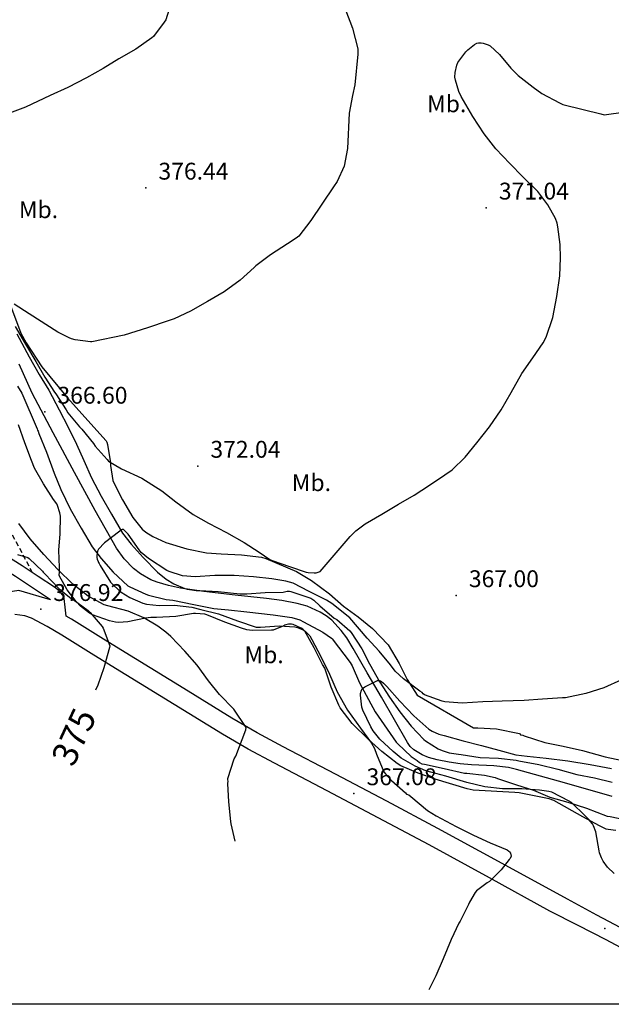
# Model space of a CAD drawing. Extents: x 709430 to 713066, y 4259985 to 4262515.
# Drawn here: x 710692 to 710927, y 4260000 to 4260392 of the extents above; entities that cross this region are included whole.
import ezdxf

# ---------------------------------------------------------------- set-up
doc = ezdxf.new("R2010")
doc.units = 0
doc.header["$LTSCALE"] = 8
doc.linetypes.add('HIDDEN', pattern=[0.375, 0.25, -0.125])
for name, color, linetype in [('010223', 7, 'CONTINUOUS'), ('020123', 2, 'CONTINUOUS'), ('020124', 4, 'CONTINUOUS'), ('020248', 3, 'CONTINUOUS'), ('020401', 7, 'CONTINUOUS'), ('030125', 7, 'CONTINUOUS'), ('030126', 7, 'CONTINUOUS'), ('040126', 6, 'CONTINUOUS'), ('060140', 7, 'HIDDEN'), ('060529', 1, 'CONTINUOUS'), ('080121', 7, 'CONTINUOUS'), ('090111', 7, 'CONTINUOUS'), ('HOJAS', 7, 'CONTINUOUS')]:
    doc.layers.add(name, color=color, linetype=linetype)
doc.styles.add('ROMANS', font='romans')

msp = doc.modelspace()

# ---------------------------------------------------------------- linework, layer by layer
at = {"layer": '010223'}
msp.add_lwpolyline([(710927.59, 4260082.66), (710908.59, 4260088.16), (710889.54, 4260093.44), (710886.26, 4260094.17), (710880.41, 4260094.85), (710871.51, 4260095.28), (710867.06, 4260095.61), (710862.65, 4260096.25), (710857.95, 4260097.24), (710854.4, 4260098.23), (710851.89, 4260099.22), (710848.58, 4260101.25), (710847.21, 4260102.56), (710846.1, 4260104.11), (710840.89, 4260113.11), (710835.7, 4260122.13), (710830.09, 4260131.85), (710824.48, 4260141.56), (710821.9, 4260145.74), (710819.73, 4260148.73), (710815.94, 4260152.77), (710813.75, 4260154.52), (710811.32, 4260156.04), (710806.13, 4260158.32), (710802.16, 4260159.48), (710796.11, 4260160.64), (710789.99, 4260161.46), (710777.51, 4260162.8), (710765.03, 4260164.14), (710755.64, 4260165.56), (710750.99, 4260166.56), (710746.36, 4260167.91), (710743.86, 4260168.9), (710739.77, 4260171.22), (710736.97, 4260173.38), (710733.27, 4260177.18), (710730.26, 4260181.48), (710721.69, 4260196.44), (710713.46, 4260211.54), (710705.06, 4260227.32), (710696.67, 4260243.1), (710691.44, 4260254.66)], dxfattribs=at)
at = {"layer": '020123'}
for points in [[(710751.68, 4260397.5), (710749.8, 4260391.56), (710749.21, 4260390.66), (710744.96, 4260384.98), (710744.35, 4260384.44), (710737.88, 4260379.97), (710731.2, 4260376.02), (710724.9, 4260372.29), (710718.32, 4260368.49), (710710.87, 4260364.74), (710703.76, 4260361.47), (710693.94, 4260356.86), (710686.52, 4260354.05)], [(710689.89, 4260269.58), (710693.93, 4260262.58), (710698.04, 4260255.71), (710701.68, 4260249.41), (710705.54, 4260243.51), (710706.12, 4260242.83), (710710.18, 4260236.44), (710710.86, 4260235.27), (710715.53, 4260229.65), (710716.43, 4260228.83), (710721.02, 4260223.03), (710721.71, 4260221.99), (710726.44, 4260216.68), (710727.1, 4260216.1), (710732.2, 4260212.94), (710740.25, 4260209.23), (710748.22, 4260204.23), (710753.81, 4260199.83), (710760.78, 4260194.8), (710766.9, 4260191.32), (710774.08, 4260187.61), (710781.05, 4260183.69), (710787.03, 4260179.89), (710791.29, 4260176.99), (710792.14, 4260176.56), (710799.06, 4260174.18), (710805.75, 4260171.95), (710806.57, 4260171.73), (710808.93, 4260171.57), (710809.77, 4260171.63), (710811.3, 4260172.1), (710823.29, 4260186.05), (710825.52, 4260188.35), (710829.2, 4260191.17), (710835.85, 4260195.01), (710842.57, 4260198.89), (710848.79, 4260202.52), (710854.84, 4260206.53), (710861.01, 4260210.55), (710863.83, 4260212.64), (710869.04, 4260217.68), (710873.74, 4260223.3), (710878.72, 4260229.73), (710883.35, 4260236.43), (710887.39, 4260243.42), (710891.64, 4260250.87), (710896.05, 4260257.15), (710900.08, 4260263.13), (710901.34, 4260265.34), (710904.01, 4260273.2), (710905.62, 4260281.53), (710906.81, 4260289.79), (710906.96, 4260296.89), (710906.91, 4260302.26), (710905.93, 4260309.32), (710905.65, 4260310.68), (710905.01, 4260312.58), (710901.94, 4260318.06), (710897.94, 4260323.32), (710892.07, 4260329.08), (710886.79, 4260334.39), (710881.32, 4260340.33), (710876.67, 4260346.24), (710872.08, 4260353.15), (710867.46, 4260361.15), (710866.55, 4260363.12), (710865.15, 4260367.62), (710864.95, 4260368.85), (710865.04, 4260370.61), (710865.68, 4260373.52), (710866.08, 4260374.58), (710869.26, 4260378.91), (710870.05, 4260379.69), (710872.71, 4260381.73), (710873.68, 4260382.29), (710874.35, 4260382.49), (710875.41, 4260382.5), (710876.18, 4260382.35), (710878.22, 4260381.63), (710879.01, 4260381.22), (710882.69, 4260377.8), (710887.21, 4260372.37), (710890.17, 4260369.41), (710896.16, 4260364.79), (710899.57, 4260362.32), (710906.56, 4260358.55), (710907.92, 4260357.95), (710916, 4260355.87), (710923.13, 4260354.17), (710924.45, 4260353.87), (710932.88, 4260354.95)], [(710777.46, 4260064.95), (710775.94, 4260071.83), (710775.72, 4260072.76), (710774.97, 4260080.55), (710774.59, 4260087.77), (710774.65, 4260088.78), (710774.51, 4260089.34), (710774.59, 4260089.85), (710777.13, 4260097.69), (710777.69, 4260098.71), (710781.66, 4260109.12), (710781.79, 4260110.17), (710776.97, 4260117.41), (710771.2, 4260123.23), (710766.82, 4260128.73), (710762.32, 4260134.86), (710757.44, 4260140.5), (710751.87, 4260146.24), (710749.9, 4260147.97), (710746.7, 4260150.47), (710741.1, 4260153.7), (710734.81, 4260156.35), (710726.72, 4260158.51), (710725.37, 4260158.93), (710718.96, 4260162.35), (710712.78, 4260167.14), (710706.84, 4260172.95), (710701.23, 4260178.9), (710695.79, 4260185.13), (710691.28, 4260191.26)], [(710931.29, 4260129.06), (710924.3, 4260125.89), (710917.16, 4260123.62), (710908.98, 4260121.95), (710907.82, 4260121.88), (710899.82, 4260121.32), (710892.52, 4260120.85), (710883.81, 4260120.58), (710876.03, 4260120.29), (710867.8, 4260119.83), (710860.97, 4260120.37), (710859.96, 4260120.62), (710852.85, 4260123.16), (710852.33, 4260123.51), (710851.92, 4260124.06), (710851.01, 4260124.59), (710844.45, 4260129.4), (710841.23, 4260132.57), (710839.38, 4260135.06), (710834.84, 4260140.43), (710830.05, 4260145.61), (710823.13, 4260153.76), (710815.98, 4260159.43), (710813.84, 4260160.73), (710806.98, 4260164.21), (710800.53, 4260167.46), (710797.63, 4260168.33), (710792.13, 4260169.21), (710784.82, 4260170.03), (710777.03, 4260170.57), (710769.44, 4260170.52), (710761.56, 4260170.08), (710756.52, 4260170.5), (710751.19, 4260172.13), (710750.32, 4260172.6), (710742.94, 4260177.3), (710740.07, 4260179.71), (710739.19, 4260180.82), (710734.81, 4260186.97), (710732.96, 4260188.82), (710732.53, 4260188.84), (710732.16, 4260188.68), (710731.58, 4260188.25), (710725.5, 4260183.58), (710723, 4260181.03), (710722.67, 4260180.24), (710722.33, 4260178.52), (710722.35, 4260177.75), (710722.51, 4260177.01), (710722.86, 4260176.15), (710723.12, 4260175.7), (710723.27, 4260175.28), (710723.69, 4260174.55), (710727.89, 4260167.92), (710729.27, 4260166.41), (710732.11, 4260163.98), (710735.57, 4260161.82), (710740.72, 4260159.53), (710742.2, 4260159.14), (710747.27, 4260158.6), (710753.37, 4260158.75), (710760.24, 4260157.96), (710763.83, 4260157.03), (710770.85, 4260155.27), (710778.46, 4260152.5), (710785.81, 4260150), (710787.59, 4260149.96), (710794.95, 4260150.57), (710801.27, 4260150.1), (710802.34, 4260149.84), (710804.75, 4260148.88), (710805.53, 4260148.32), (710807.22, 4260146.52), (710808, 4260145.17), (710811.63, 4260138.4), (710815.05, 4260131.36), (710818.05, 4260124.32), (710822.24, 4260116.99), (710827.36, 4260109.88), (710831.81, 4260103.85), (710833.01, 4260101.69), (710833.77, 4260099.49), (710836.73, 4260092.52), (710837.28, 4260091.73), (710839.77, 4260089.01), (710845.36, 4260084.06), (710845.76, 4260083.6), (710846.57, 4260083.33), (710847.45, 4260082.68), (710854.09, 4260077.09), (710857.52, 4260074.91), (710865.51, 4260070.75), (710872.37, 4260067.28), (710879.04, 4260064.2), (710885.75, 4260061.38), (710886.42, 4260060.93), (710886.75, 4260060.61), (710887.1, 4260060.08), (710887.42, 4260058.88), (710886.98, 4260057.97), (710886.62, 4260057.63), (710883.36, 4260053.44), (710878.71, 4260048.86), (710877.84, 4260048.36), (710873.59, 4260045.16), (710873.06, 4260044.49), (710870.73, 4260040.6), (710870.35, 4260039.74), (710867.11, 4260033.11), (710866.57, 4260032.29), (710863.46, 4260025.83), (710860.32, 4260018.06), (710857.31, 4260011.28), (710854.61, 4260005.8)], [(710928.33, 4260052.08), (710925.74, 4260054.53), (710924.05, 4260056.88), (710923.29, 4260058.29), (710922.55, 4260060.22), (710922.41, 4260061.01), (710921.06, 4260068.55), (710920.2, 4260071.01), (710919.74, 4260071.8), (710918.22, 4260073.7), (710916.82, 4260075.02), (710911.4, 4260080.25), (710910.4, 4260080.78), (710903.62, 4260084.35), (710902.31, 4260084.7), (710898.66, 4260085.18), (710891.66, 4260085.71), (710883.96, 4260085.69), (710876.92, 4260086.53), (710869.74, 4260088.25), (710861.38, 4260090.72), (710853.33, 4260092.91), (710849.08, 4260094.66), (710843.59, 4260097.86), (710840.34, 4260100.51), (710835.08, 4260105.47), (710832.46, 4260108.8), (710831.55, 4260110.31), (710828.28, 4260117.01), (710827.96, 4260118.21), (710827.35, 4260122.94), (710827.42, 4260123.63), (710827.78, 4260124.99), (710828.04, 4260125.42), (710828.62, 4260125.94), (710829.05, 4260126.23), (710834.1, 4260128.78), (710834.61, 4260128.84), (710835.28, 4260128.72), (710835.76, 4260128.45), (710836.58, 4260127.76), (710837.82, 4260126.4), (710843.1, 4260120.54), (710848.68, 4260114.8), (710854.65, 4260109.42), (710855.86, 4260108.69), (710858.58, 4260107.49), (710860.73, 4260106.88), (710868.29, 4260104.83), (710875.61, 4260102.95), (710882.4, 4260101.1), (710889.27, 4260099.29), (710893.75, 4260098.74), (710901.36, 4260097.87), (710909.95, 4260096.91), (710918.88, 4260095.37), (710927.34, 4260093.84)]]:
    msp.add_lwpolyline(points, dxfattribs=at)
at = {"layer": '020124'}
for points in [[(710821.41, 4260395.62), (710824.18, 4260388.26), (710826.25, 4260380.12), (710826.33, 4260377.9), (710825.12, 4260365.75), (710824.16, 4260361.5), (710822.93, 4260354.42), (710822.16, 4260340.39), (710820.81, 4260333.38), (710818.04, 4260327.3), (710816.57, 4260325.11), (710807.61, 4260311.76), (710802.76, 4260305.59), (710801.81, 4260304.76), (710798.26, 4260302.44), (710791.53, 4260298.09), (710785.7, 4260293.8), (710784.98, 4260293.11), (710779.41, 4260288.04), (710773.06, 4260283.36), (710766.51, 4260279.58), (710759.63, 4260275.75), (710753.18, 4260272.67), (710750.77, 4260271.88), (710742.59, 4260269.1), (710733.21, 4260266.22), (710720.42, 4260263.5), (710719.86, 4260263.5), (710713.74, 4260264.26), (710712.32, 4260264.73), (710711.4, 4260265.04), (710706.8, 4260267.41), (710695.43, 4260274.62), (710689.52, 4260278.46)], [(710690.86, 4260178.86), (710694.92, 4260177.74), (710695.43, 4260177.34), (710700.77, 4260172.34), (710701.03, 4260171.89), (710701.65, 4260171.28), (710707.2, 4260165.43), (710712.21, 4260161.4), (710712.97, 4260160.96), (710718.89, 4260156.71), (710719.78, 4260155.88), (710724.54, 4260150.27), (710724.9, 4260149.65), (710727.52, 4260142.57), (710727.38, 4260141.93), (710725.14, 4260133.8), (710722.77, 4260126.94), (710721.83, 4260124.92)]]:
    msp.add_lwpolyline(points, dxfattribs=at)
at = {"layer": '020248'}
for points in [[(710687.95, 4260277.97), (710692.12, 4260266.98), (710694.2, 4260263.15), (710700.55, 4260253.51), (710710.69, 4260241.22), (710717.6, 4260233.57), (710726.11, 4260224.11), (710726.41, 4260223.59), (710726.59, 4260222.64), (710727.77, 4260215.32), (710727.77, 4260214.36), (710728.72, 4260208.39), (710728.98, 4260207.71), (710732.66, 4260200.6), (710736.76, 4260193.59), (710740.44, 4260189.06), (710741.89, 4260187.82), (710744.65, 4260186.09), (710749.81, 4260183.71), (710758.29, 4260181.17), (710766.11, 4260179.63), (710771.88, 4260179.23), (710779.94, 4260178.8), (710787.99, 4260177.81), (710789.65, 4260177.34), (710801.95, 4260172.11), (710807.93, 4260168.63), (710815.06, 4260163.32), (710820.56, 4260158.37), (710826.44, 4260154.1), (710832.09, 4260149.51), (710838.46, 4260143.03), (710842.8, 4260135.6), (710846.01, 4260129.23), (710849.96, 4260122.96), (710872.43, 4260110.03), (710874.14, 4260109.95), (710881.5, 4260109.54), (710890.75, 4260107.67), (710891.03, 4260107.19), (710892.05, 4260107.09), (710892.61, 4260106.85), (710900.76, 4260104.17), (710908.14, 4260102.66), (710915.75, 4260101), (710924.74, 4260098.39), (710933.54, 4260096.58)], [(710929.1, 4260069.17), (710925.94, 4260069.52), (710925.26, 4260069.73), (710922.52, 4260070.96), (710915.89, 4260074.52), (710904.37, 4260081.03), (710902.48, 4260081.75), (710890.49, 4260084.11), (710888.77, 4260084.22), (710872.3, 4260085.15), (710869.86, 4260085.68), (710857.09, 4260089.49), (710850.4, 4260091.95), (710843.4, 4260094.88), (710841.98, 4260095.73), (710835.89, 4260100.53), (710830.55, 4260105.38), (710824.05, 4260111.75), (710819.31, 4260117.97), (710818.71, 4260119.01), (710815.66, 4260126.12), (710815.43, 4260127), (710813.11, 4260133.75), (710812.29, 4260135.17), (710808.89, 4260141.84), (710805.2, 4260148.49), (710804.37, 4260149.21), (710803.77, 4260149.6), (710800.58, 4260151.13), (710799.89, 4260151.2), (710798.77, 4260151.15), (710797.63, 4260150.95), (710797.25, 4260150.82), (710796.83, 4260150.58), (710792.65, 4260148.86), (710791.92, 4260148.76), (710784.29, 4260148.7), (710782.12, 4260149.02), (710779.95, 4260149.66), (710773.34, 4260152.07), (710766.19, 4260154.93), (710765.34, 4260155.12), (710761.7, 4260155.43), (710760.84, 4260155.39), (710753.85, 4260154.31), (710746.19, 4260153.81), (710745.59, 4260153.89), (710743.95, 4260153.86), (710741.81, 4260153.55), (710734.73, 4260152.14), (710731, 4260151.88), (710729.88, 4260151.98), (710727.4, 4260152.52), (710720.6, 4260154.93), (710719.49, 4260155.58), (710715.91, 4260158.41), (710714.1, 4260160.27), (710710.62, 4260164.87), (710707.5, 4260170.27), (710707.38, 4260170.71), (710707.39, 4260171.18), (710707.5, 4260171.47), (710707.56, 4260171.84), (710707.59, 4260173.23), (710707.52, 4260173.75), (710707.23, 4260180.65), (710707.83, 4260187.14), (710707.87, 4260194.18), (710707.65, 4260195.53), (710706.79, 4260198.46), (710706.43, 4260199.08), (710705.11, 4260200.81), (710701.17, 4260206.99), (710697.58, 4260213.28), (710696.37, 4260216.27), (710693.68, 4260223.4), (710691.14, 4260230.53)]]:
    msp.add_lwpolyline(points, dxfattribs=at)
at = {"layer": '020401'}
for p in [(710741.92, 4260324.74), (710877.48, 4260316.82), (710701.7, 4260235.61), (710762.61, 4260214.11), (710865.53, 4260162.63), (710700.03, 4260157.14), (710824.78, 4260083.86), (710924.62, 4260030.22)]:
    msp.add_point(p, dxfattribs=at)
at = {"layer": '030125'}
msp.add_lwpolyline([(710690.85, 4260245.93), (710692.47, 4260243.12), (710698.68, 4260228.92), (710698.83, 4260228.41), (710699.02, 4260228.01), (710699.31, 4260227.02), (710702.31, 4260219.66), (710705.43, 4260211.3), (710708.12, 4260204.72), (710711.74, 4260197.02), (710716.12, 4260189.34), (710720.47, 4260181.97), (710724.06, 4260177.35), (710728.91, 4260171.83), (710734.8, 4260166.5), (710735.53, 4260166.05), (710741.89, 4260163.11), (710743, 4260162.79), (710749.99, 4260161), (710752.61, 4260160.71), (710761.08, 4260159), (710768.92, 4260157.42), (710774.86, 4260156.97), (710782.06, 4260156.1), (710792.65, 4260154.96), (710799.97, 4260153.88), (710803.25, 4260152.91), (710804.72, 4260152.14), (710812.41, 4260148.08), (710815.77, 4260145.63), (710816.04, 4260145.32), (710823.3, 4260135.94), (710824.03, 4260134.6), (710826.98, 4260127.9), (710833.21, 4260116.3), (710841.55, 4260104.26), (710842.27, 4260103.66), (710847.52, 4260098.56), (710849.93, 4260096.95), (710850.82, 4260096.12), (710851.76, 4260095.69), (710852.84, 4260095.58), (710860.64, 4260093.75), (710868.77, 4260091.99), (710869.69, 4260091.91), (710876.7, 4260091.21), (710880.98, 4260090.21), (710881.88, 4260089.85), (710889.45, 4260087.29), (710896.26, 4260085.18), (710902.81, 4260082.4), (710909.97, 4260080.39), (710917.41, 4260077.99), (710925.66, 4260074.9), (710926.8, 4260074.68), (710933.88, 4260073.22)], dxfattribs=at)
at = {"layer": '030126'}
msp.add_lwpolyline([(710690.48, 4260266.64), (710695.45, 4260257.55), (710699.47, 4260250.58), (710703.22, 4260244.25), (710707.41, 4260236.51), (710711.02, 4260229.54), (710714.27, 4260222.87), (710717.17, 4260216.32), (710720.28, 4260209.43), (710724.05, 4260202.09), (710728.19, 4260194.92), (710732.67, 4260187.4), (710736.09, 4260183), (710740.9, 4260177.78), (710746.5, 4260171.92), (710749.99, 4260169.08), (710753.01, 4260167.22), (710757.42, 4260165.34), (710758.35, 4260165.09), (710761.89, 4260164.64), (710763.45, 4260164.66), (710770.72, 4260164.14), (710779.32, 4260163.24), (710782.15, 4260163.31), (710789.46, 4260163.84), (710796.53, 4260163.99), (710798.2, 4260164.31), (710799.11, 4260164.33), (710799.58, 4260164.23), (710800.39, 4260163.95), (710807.56, 4260161.53), (710808.02, 4260161.29), (710808.73, 4260160.78), (710811.18, 4260158.46), (710816.86, 4260153.65), (710817.89, 4260153), (710823.19, 4260148.53), (710823.64, 4260147.91), (710827.94, 4260141.43), (710830.91, 4260135.48), (710835.13, 4260128.17), (710838.95, 4260122.2), (710843.06, 4260116.36), (710847.58, 4260110.61), (710852.56, 4260105.35), (710853.26, 4260104.78), (710858.32, 4260101.61), (710859.89, 4260100.9), (710862.62, 4260100.07), (710866.44, 4260099.46), (710867.4, 4260099.41), (710875.09, 4260098.17), (710882.36, 4260097.89), (710889.34, 4260097.16), (710890.47, 4260096.89), (710898.43, 4260095.34), (710905.9, 4260093.51), (710913.54, 4260091.41), (710920.57, 4260090.02), (710927.64, 4260088.42)], dxfattribs=at)
at = {"layer": '040126'}
msp.add_lwpolyline([(710703.9, 4260160.95), (710691.38, 4260164.66), (710660.62, 4260159.79)], dxfattribs=at)
at = {"layer": '060140'}
msp.add_lwpolyline([(710696.83, 4260171.64), (710685.28, 4260193.38), (710678.66, 4260207.9), (710677.22, 4260213.11), (710677.59, 4260220.72)], dxfattribs=at)
at = {"layer": '060529'}
for points in [[(710703.92, 4260160.95), (710696.33, 4260165.99), (710689.96, 4260170.15), (710683.84, 4260174.01), (710677.42, 4260178.13), (710674.72, 4260180.41), (710671.69, 4260184.34), (710669.36, 4260188.42), (710669.33, 4260188.49)], [(710933.32, 4260029.21), (710921.54, 4260035.52), (710909.77, 4260041.84), (710882.28, 4260056.77), (710858.23, 4260069.95), (710837.86, 4260080.8), (710817.46, 4260091.5), (710796.56, 4260102.48), (710786.28, 4260108.04), (710776.17, 4260113.88), (710756.97, 4260125.59), (710737.81, 4260137.39), (710725.03, 4260145.27), (710712.25, 4260153.15), (710710.14, 4260154.41), (710709.73, 4260157.92), (710709.32, 4260161.44), (710708.86, 4260162.8), (710707.36, 4260164.53), (710705.48, 4260165.92), (710699.08, 4260170.17), (710692.66, 4260174.36), (710686.52, 4260178.23)], [(710932.9, 4260021.5), (710925.22, 4260025.64), (710913.99, 4260031.37), (710902.76, 4260037.1), (710878.75, 4260050.26), (710854.74, 4260063.42), (710834.43, 4260074.24), (710814.06, 4260084.92), (710793.12, 4260095.92), (710782.71, 4260101.55), (710772.43, 4260107.49), (710753.14, 4260119.25), (710733.98, 4260131.06), (710721.21, 4260138.93), (710708.44, 4260146.8), (710702.58, 4260150.32), (710696.32, 4260153.57), (710693.74, 4260154.49), (710689.79, 4260155.02)]]:
    msp.add_lwpolyline(points, dxfattribs=at)
at = {"layer": 'HOJAS'}
msp.add_lwpolyline([(713000, 4260000), (709500, 4260000)], dxfattribs=at)

# ---------------------------------------------------------------- texts
at = {"layer": '020401', "style": 'ROMANS'}
for s, p in [('376.44', (710746.92, 4260328.04)), ('371.04', (710882.48, 4260320.12)), ('366.60', (710706.7, 4260238.91)), ('372.04', (710767.61, 4260217.41)), ('367.00', (710870.53, 4260165.93)), ('376.92', (710705.03, 4260160.44)), ('367.08', (710829.78, 4260087.16))]:
    msp.add_text(s, height=6.7, dxfattribs=at).set_placement(p)
at = {"layer": '080121', "style": 'ROMANS'}
msp.add_text('375', height=10, rotation=65.13, dxfattribs=at).set_placement((710713.01, 4260093.99))
at = {"layer": '090111', "style": 'ROMANS'}
for p in [(710853.9, 4260354.84), (710691.35, 4260312.72), (710800.02, 4260204.14), (710781.18, 4260135.68)]:
    msp.add_text('Mb.', height=6.7, dxfattribs=at).set_placement(p)

doc.saveas('drawing.dxf')
